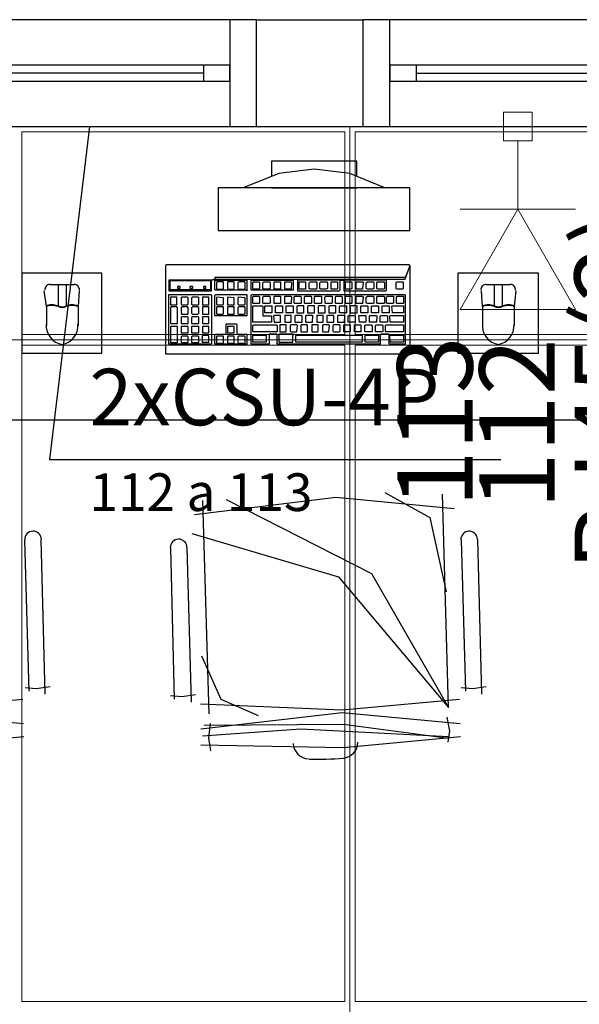
# Model space of a CAD drawing. Units: millimetres. Extents: x 0 to 150, y 0 to 90.
# Drawn here: x 93 to 95, y 17 to 20 of the extents above; entities that cross this region are included whole.
import ezdxf

# ---------------------------------------------------------------- set-up
doc = ezdxf.new("R2010")
doc.units = ezdxf.units.MM
doc.header["$MEASUREMENT"] = 0
for name, color, linetype, lineweight in [('Arquitetura', 1, 'Continuous', 30), ('CE-Condutos', 7, 'Continuous', 20), ('CE-Textos fios', 4, 'Continuous', 30), ('CE-Textos pontos', 4, 'Continuous', 30), ('FORRO', 14, 'Continuous', 5), ('P-SIMBOL', 5, 'Continuous', 20)]:
    doc.layers.add(name, color=color, linetype=linetype, lineweight=lineweight)
doc.styles.add('Arial', font='arial.ttf')

msp = doc.modelspace()

# ---------------------------------------------------------------- linework, layer by layer
at = {"layer": 'Arquitetura'}
for p, q in [((93.8145, 19.825), (92.3145, 19.825)), ((93.8895, 19.525), (93.8895, 19.825)), ((93.8895, 19.825), (94.1895, 19.825)), ((94.1895, 19.525), (94.1895, 19.825)), ((95.7645, 19.825), (94.2645, 19.825)), ((93.741, 19.6975), (92.3895, 19.6975)), ((95.6895, 19.6975), (94.3395, 19.6975)), ((93.741, 19.675), (92.3895, 19.675)), ((92.3895, 19.6525), (93.741, 19.6525)), ((94.3395, 19.675), (95.6895, 19.675)), ((94.3395, 19.6525), (95.6895, 19.6525)), ((92.3145, 19.525), (93.8145, 19.525)), ((93.8895, 19.525), (94.1895, 19.525)), ((94.2645, 19.525), (95.7645, 19.525)), ((94.3215, 19.3525), (93.7815, 19.3525)), ((93.7815, 19.3525), (93.7815, 19.2325)), ((93.9315, 19.3525), (94.1715, 19.3525)), ((94.3215, 19.2325), (94.3215, 19.3525)), ((93.7815, 19.2325), (94.3215, 19.2325)), ((93.3765, 19.0795), (93.309, 19.0795)), ((93.3315, 19.0795), (93.3315, 19.0195)), ((93.354, 19.0795), (93.354, 19.0195)), ((94.6035, 19.0795), (94.536, 19.0795)), ((94.5585, 19.0795), (94.5585, 19.0195)), ((94.581, 19.0795), (94.581, 19.0195)), ((93.2985, 19.0195), (93.2925, 19.063)), ((93.3885, 19.0195), (93.3915, 19.063)), ((94.5255, 19.0195), (94.5225, 19.063)), ((94.6155, 19.0195), (94.62, 19.063)), ((93.2985, 19.0195), (93.2985, 18.9655)), ((93.3885, 18.9655), (93.3885, 19.0195)), ((94.5255, 19.0195), (94.5255, 18.9655)), ((94.6155, 18.9655), (94.6155, 19.0195)), ((91.041, 18.7), (95.916, 18.7)), ((94.4295, 17.8915), (94.413, 18.4915)), ((93.738, 18.4735), (93.756, 17.8735)), ((93.237, 18.3625), (93.249, 17.938)), ((93.2955, 17.929), (93.2835, 18.364)), ((94.4655, 18.3625), (94.4775, 17.938)), ((94.524, 17.929), (94.512, 18.364)), ((93.648, 18.34), (93.6585, 17.9155)), ((93.7065, 17.9065), (93.6945, 18.3415)), ((93.27, 17.944), (93.2385, 17.947)), ((93.309, 17.95), (93.27, 17.944)), ((94.497, 17.944), (94.4655, 17.947)), ((94.536, 17.95), (94.497, 17.944)), ((93.6795, 17.9215), (93.648, 17.9245)), ((93.7185, 17.9275), (93.6795, 17.9215)), ((94.425, 17.8645), (94.4325, 17.8255)), ((93.759, 17.8465), (93.7545, 17.806)), ((94.4325, 17.8255), (94.428, 17.794)), ((93.7545, 17.806), (93.7605, 17.77))]:
    msp.add_line(p, q, dxfattribs=at)
for points in [[(93.8895, 19.825), (93.8145, 19.825), (93.8145, 19.525), (93.8895, 19.525)], [(94.1895, 19.525), (94.2645, 19.525), (94.2645, 19.825), (94.1895, 19.825)], [(93.8145, 19.6525), (93.8145, 19.6975), (93.741, 19.6975), (93.741, 19.6525), (93.8145, 19.6525)], [(94.2645, 19.6975), (94.2645, 19.6525), (94.3395, 19.6525), (94.3395, 19.6975), (94.2645, 19.6975)], [(94.251, 19.3525), (94.251, 19.3525), (94.152, 19.393), (94.0515, 19.405), (93.9525, 19.393), (93.852, 19.3525)], [(94.1715, 19.3855), (94.1715, 19.4275), (93.9315, 19.4275), (93.9315, 19.3855)], [(93.7725, 19.1005), (93.7725, 19.096), (93.7635, 19.093), (93.6435, 19.093), (93.6435, 19.063), (93.7635, 19.063), (93.7635, 19.093), (93.7725, 19.096), (94.308, 19.096), (94.1235, 19.093), (94.005, 19.093), (94.005, 19.063), (94.122, 19.063), (94.125, 19.066), (94.125, 19.093), (94.1235, 19.093), (94.1355, 19.093), (94.1355, 19.093), (94.1355, 19.066), (94.1355, 19.063), (94.254, 19.063), (94.2555, 19.066), (94.2555, 19.093), (94.254, 19.093), (94.1355, 19.093), (94.308, 19.096), (94.3215, 19.132), (94.3215, 18.8875), (94.3185, 18.8845), (93.636, 18.8845), (93.6345, 18.886), (93.6345, 18.8875), (93.6345, 19.132), (93.636, 19.1365), (94.3185, 19.1365), (94.3215, 19.132), (94.308, 19.1005), (93.7725, 19.1005)], [(93.2295, 18.8875), (93.4545, 18.8875), (93.4545, 19.1125), (93.2295, 19.1125), (93.2295, 18.8875)], [(94.4565, 18.8875), (94.683, 18.8875), (94.683, 19.1125), (94.4565, 19.1125), (94.4565, 18.8875)], [(93.6465, 19.066), (93.6465, 19.0915), (93.7605, 19.0915), (93.7605, 19.066), (93.6465, 19.066)], [(93.675, 19.075), (93.6675, 19.075), (93.6675, 19.0705), (93.675, 19.0705), (93.675, 19.075)], [(93.711, 19.075), (93.702, 19.075), (93.702, 19.0705), (93.711, 19.0705), (93.711, 19.075)], [(93.747, 19.075), (93.741, 19.075), (93.741, 19.0705), (93.747, 19.0705), (93.747, 19.075)], [(93.7755, 19.0645), (93.7725, 19.066), (93.7725, 19.093), (93.7755, 19.093), (93.8625, 19.093), (93.8625, 19.093), (93.8625, 19.066), (93.8625, 19.063), (93.8625, 19.0645), (93.7755, 19.0645)], [(93.7965, 19.069), (93.7965, 19.0855), (93.7965, 19.0885), (93.7785, 19.0885), (93.777, 19.0855), (93.777, 19.069), (93.7785, 19.0675), (93.795, 19.0675), (93.7965, 19.069)], [(93.8085, 19.069), (93.8085, 19.0675), (93.8265, 19.0675), (93.8265, 19.069), (93.8265, 19.0855), (93.8265, 19.0885), (93.8085, 19.0885), (93.8085, 19.0855), (93.8085, 19.069)], [(93.837, 19.069), (93.84, 19.0675), (93.855, 19.0675), (93.858, 19.069), (93.858, 19.0855), (93.8565, 19.0885), (93.84, 19.0885), (93.837, 19.0855), (93.837, 19.069)], [(93.876, 19.0645), (93.8745, 19.066), (93.8745, 19.093), (93.876, 19.093), (93.993, 19.093), (93.993, 19.0645), (93.876, 19.0645)], [(93.879, 19.0855), (93.8805, 19.0885), (93.897, 19.0885), (93.8985, 19.0855), (93.8985, 19.069), (93.897, 19.0675), (93.8805, 19.0675), (93.879, 19.069), (93.879, 19.0855)], [(93.9105, 19.0675), (93.9075, 19.069), (93.9075, 19.0855), (93.9105, 19.0885), (93.927, 19.0885), (93.9285, 19.0855), (93.9285, 19.069), (93.9255, 19.0675), (93.9105, 19.0675)], [(93.939, 19.069), (93.939, 19.0855), (93.939, 19.0885), (93.957, 19.0885), (93.957, 19.0855), (93.957, 19.069), (93.957, 19.0675), (93.939, 19.0675), (93.939, 19.069)], [(93.969, 19.069), (93.969, 19.0855), (93.969, 19.0885), (93.987, 19.0885), (93.9885, 19.0855), (93.987, 19.069), (93.987, 19.0675), (93.969, 19.0675), (93.969, 19.069)], [(94.0095, 19.0855), (94.0095, 19.0885), (94.0275, 19.0885), (94.0275, 19.0855), (94.0275, 19.069), (94.0275, 19.0675), (94.0095, 19.0675), (94.0095, 19.069), (94.0095, 19.0855)], [(94.041, 19.0675), (94.038, 19.069), (94.038, 19.0855), (94.041, 19.0885), (94.0575, 19.0885), (94.059, 19.0855), (94.059, 19.069), (94.0575, 19.0675), (94.041, 19.0675)], [(94.071, 19.0675), (94.068, 19.069), (94.068, 19.0855), (94.071, 19.0885), (94.0875, 19.0885), (94.089, 19.0855), (94.089, 19.069), (94.086, 19.0675), (94.071, 19.0675)], [(94.0995, 19.0855), (94.0995, 19.0885), (94.1175, 19.0885), (94.1175, 19.0855), (94.1175, 19.069), (94.1175, 19.0675), (94.0995, 19.0675), (94.0995, 19.069), (94.0995, 19.0855)], [(94.14, 19.069), (94.14, 19.0855), (94.14, 19.0885), (94.158, 19.0885), (94.158, 19.0855), (94.158, 19.069), (94.1565, 19.0675), (94.14, 19.0675), (94.14, 19.069)], [(94.17, 19.0855), (94.17, 19.0885), (94.188, 19.0885), (94.1895, 19.0855), (94.188, 19.069), (94.188, 19.0675), (94.17, 19.0675), (94.17, 19.069), (94.17, 19.0855)], [(94.1985, 19.069), (94.1985, 19.0855), (94.2015, 19.0885), (94.218, 19.0885), (94.2195, 19.0855), (94.2195, 19.069), (94.2165, 19.0675), (94.2015, 19.0675), (94.1985, 19.069)], [(94.23, 19.0675), (94.2285, 19.069), (94.2285, 19.0855), (94.23, 19.0885), (94.248, 19.0885), (94.2495, 19.0855), (94.2495, 19.069), (94.248, 19.0675), (94.23, 19.0675)], [(94.2825, 19.0855), (94.284, 19.0885), (94.3005, 19.0885), (94.302, 19.0855), (94.302, 19.069), (94.3005, 19.0675), (94.284, 19.0675), (94.2825, 19.069), (94.2825, 19.0855)], [(93.6435, 18.913), (93.6435, 18.913), (93.6435, 19.0495), (93.6435, 19.0525), (93.762, 19.0525), (93.7635, 19.0495), (93.7635, 18.913), (93.762, 18.913), (93.6435, 18.913)], [(93.666, 19.0255), (93.666, 19.0435), (93.666, 19.045), (93.648, 19.045), (93.648, 19.0435), (93.648, 19.0255), (93.648, 19.024), (93.666, 19.024), (93.666, 19.0255)], [(93.6975, 19.0255), (93.6975, 19.0435), (93.696, 19.045), (93.6795, 19.045), (93.678, 19.0435), (93.678, 19.0255), (93.6795, 19.024), (93.696, 19.024), (93.6975, 19.0255)], [(93.7245, 19.024), (93.7275, 19.0255), (93.7275, 19.0435), (93.726, 19.045), (93.7095, 19.045), (93.7065, 19.0435), (93.7065, 19.0255), (93.7095, 19.024), (93.7245, 19.024)], [(93.738, 19.024), (93.756, 19.024), (93.756, 19.0255), (93.756, 19.0435), (93.756, 19.045), (93.738, 19.045), (93.738, 19.0435), (93.738, 19.0255), (93.738, 19.024)], [(93.7755, 18.9925), (93.7725, 18.9925), (93.7725, 19.0495), (93.7755, 19.0525), (93.8625, 19.0525), (93.8625, 19.0495), (93.8625, 18.9925), (93.8625, 18.9925), (93.7755, 18.9925)], [(93.7965, 19.0255), (93.7965, 19.0435), (93.7965, 19.0435), (93.7785, 19.045), (93.777, 19.0435), (93.777, 19.0255), (93.7785, 19.024), (93.795, 19.024), (93.7965, 19.0255)], [(93.8265, 19.024), (93.8265, 19.0255), (93.8265, 19.0435), (93.8265, 19.0435), (93.8085, 19.045), (93.8085, 19.0435), (93.8085, 19.0255), (93.8085, 19.024), (93.8265, 19.024)], [(93.84, 19.024), (93.855, 19.024), (93.858, 19.0255), (93.858, 19.0435), (93.8565, 19.0435), (93.84, 19.045), (93.837, 19.0435), (93.837, 19.0255), (93.84, 19.024)], [(93.951, 18.913), (93.948, 18.913), (93.948, 18.94), (93.948, 18.9415), (93.9255, 18.9415), (93.9255, 18.94), (93.9255, 18.913), (93.924, 18.913), (93.876, 18.913), (93.8745, 18.913), (93.8745, 19.0495), (93.876, 19.0525), (94.3065, 19.0525), (94.308, 19.0495), (94.308, 18.913), (94.305, 18.9115), (94.305, 18.913), (94.2645, 18.913), (94.263, 18.913), (94.263, 18.94), (94.2615, 18.9415), (94.2405, 18.9415), (94.2375, 18.94), (94.2375, 18.913), (94.2375, 18.9115), (94.2375, 18.913), (93.951, 18.913)], [(93.879, 19.045), (93.8805, 19.048), (93.897, 19.048), (93.8985, 19.045), (93.8985, 19.0285), (93.897, 19.027), (93.8805, 19.027), (93.879, 19.0285), (93.879, 19.045)], [(93.9075, 19.045), (93.9105, 19.048), (93.927, 19.048), (93.9285, 19.045), (93.9285, 19.0285), (93.9255, 19.027), (93.9105, 19.027), (93.9075, 19.0285), (93.9075, 19.045)], [(93.939, 19.027), (93.939, 19.0285), (93.939, 19.045), (93.939, 19.048), (93.957, 19.048), (93.957, 19.045), (93.957, 19.0285), (93.957, 19.027), (93.939, 19.027)], [(93.969, 19.045), (93.969, 19.048), (93.987, 19.048), (93.9885, 19.045), (93.987, 19.0285), (93.987, 19.027), (93.969, 19.027), (93.969, 19.0285), (93.969, 19.045)], [(93.9975, 19.027), (93.996, 19.0285), (93.996, 19.045), (93.9975, 19.048), (94.014, 19.048), (94.0155, 19.045), (94.0155, 19.0285), (94.014, 19.027), (93.9975, 19.027)], [(94.0245, 19.0285), (94.0245, 19.045), (94.026, 19.048), (94.0425, 19.048), (94.044, 19.045), (94.044, 19.0285), (94.0425, 19.027), (94.026, 19.027), (94.0245, 19.0285)], [(94.0545, 19.027), (94.053, 19.0285), (94.053, 19.045), (94.0545, 19.048), (94.0725, 19.048), (94.0725, 19.045), (94.0725, 19.0285), (94.071, 19.027), (94.0545, 19.027)], [(94.083, 19.0285), (94.0815, 19.045), (94.0845, 19.048), (94.1025, 19.048), (94.1025, 19.045), (94.1025, 19.0285), (94.101, 19.027), (94.0845, 19.027), (94.083, 19.0285)], [(94.1115, 19.0285), (94.1115, 19.045), (94.113, 19.048), (94.1295, 19.048), (94.131, 19.045), (94.131, 19.0285), (94.1295, 19.027), (94.113, 19.027), (94.1115, 19.0285)], [(94.14, 19.027), (94.14, 19.0285), (94.14, 19.045), (94.14, 19.048), (94.158, 19.048), (94.158, 19.045), (94.158, 19.0285), (94.1565, 19.027), (94.14, 19.027)], [(94.17, 19.045), (94.17, 19.048), (94.188, 19.048), (94.1895, 19.045), (94.188, 19.0285), (94.188, 19.027), (94.17, 19.027), (94.17, 19.0285), (94.17, 19.045)], [(94.1985, 19.0285), (94.1985, 19.045), (94.2015, 19.048), (94.218, 19.048), (94.2195, 19.045), (94.2195, 19.0285), (94.2165, 19.027), (94.2015, 19.027), (94.1985, 19.0285)], [(94.2285, 19.045), (94.23, 19.048), (94.248, 19.048), (94.2495, 19.045), (94.2495, 19.0285), (94.248, 19.027), (94.23, 19.027), (94.2285, 19.0285), (94.2285, 19.045)], [(94.2555, 19.0285), (94.2555, 19.045), (94.2585, 19.048), (94.275, 19.048), (94.275, 19.045), (94.275, 19.0285), (94.2735, 19.027), (94.2585, 19.027), (94.2555, 19.0285)], [(94.2855, 19.027), (94.284, 19.0285), (94.284, 19.045), (94.2855, 19.048), (94.3035, 19.048), (94.3035, 19.045), (94.3035, 19.0285), (94.302, 19.027), (94.2855, 19.027)], [(93.6675, 19.015), (93.666, 19.018), (93.6495, 19.018), (93.648, 19.015), (93.648, 18.9715), (93.6495, 18.9715), (93.666, 18.9715), (93.6675, 18.9715), (93.6675, 19.015)], [(93.6975, 19), (93.6975, 19.015), (93.696, 19.018), (93.6795, 19.018), (93.678, 19.015), (93.678, 19), (93.6795, 18.997), (93.696, 18.997), (93.6975, 19)], [(93.7275, 19), (93.7275, 19.015), (93.726, 19.018), (93.7095, 19.018), (93.7065, 19.015), (93.7065, 19), (93.7095, 18.997), (93.7245, 18.997), (93.7275, 19)], [(93.738, 19), (93.738, 18.997), (93.756, 18.997), (93.756, 19), (93.756, 19.015), (93.756, 19.018), (93.738, 19.018), (93.738, 19.015), (93.738, 19)], [(93.7965, 18.9985), (93.7965, 19.015), (93.7965, 19.018), (93.7785, 19.018), (93.777, 19.015), (93.777, 18.9985), (93.7785, 18.997), (93.795, 18.997), (93.7965, 18.9985)], [(93.8265, 18.9985), (93.8265, 19.015), (93.8265, 19.018), (93.8085, 19.018), (93.8085, 19.015), (93.8085, 18.9985), (93.8085, 18.997), (93.8265, 18.997), (93.8265, 18.9985)], [(93.837, 18.9985), (93.84, 18.997), (93.855, 18.997), (93.858, 18.9985), (93.858, 19.015), (93.8565, 19.018), (93.84, 19.018), (93.837, 19.015), (93.837, 18.9985)], [(93.8805, 18.9745), (93.879, 18.9745), (93.879, 19.0195), (93.8805, 19.021), (93.906, 19.021), (93.9075, 19.0195), (93.9075, 18.994), (93.9075, 18.9925), (93.93, 18.9925), (93.9315, 18.9925), (93.9315, 18.9745), (93.93, 18.9745), (93.8805, 18.9745)], [(93.9135, 19.0195), (93.915, 19.021), (93.933, 19.021), (93.933, 19.0195), (93.933, 19.0015), (93.9315, 19.0015), (93.915, 19.0015), (93.9135, 19.0015), (93.9135, 19.0195)], [(93.9435, 19.0195), (93.945, 19.021), (93.9615, 19.021), (93.963, 19.0195), (93.963, 19.0015), (93.9615, 19.0015), (93.945, 19.0015), (93.9435, 19.0015), (93.9435, 19.0195)], [(93.975, 19.0015), (93.9735, 19.0015), (93.9735, 19.0195), (93.975, 19.021), (93.9915, 19.021), (93.993, 19.0195), (93.993, 19.0015), (93.9915, 19.0015), (93.975, 19.0015)], [(94.023, 19.0015), (94.023, 19.0195), (94.023, 19.021), (94.005, 19.021), (94.0035, 19.0195), (94.0035, 19.0015), (94.005, 19.0015), (94.0215, 19.0015), (94.023, 19.0015)], [(94.053, 19.0015), (94.053, 19.0195), (94.053, 19.021), (94.035, 19.021), (94.0335, 19.0195), (94.0335, 19.0015), (94.035, 19.0015), (94.0515, 19.0015), (94.053, 19.0015)], [(94.083, 19.0015), (94.083, 19.0195), (94.0815, 19.021), (94.065, 19.021), (94.0635, 19.0195), (94.0635, 19.0015), (94.065, 19.0015), (94.0815, 19.0015), (94.083, 19.0015)], [(94.113, 19.0195), (94.113, 19.021), (94.095, 19.021), (94.0935, 19.0195), (94.0935, 19.0015), (94.095, 19.0015), (94.1115, 19.0015), (94.113, 19.0015), (94.113, 19.0195)], [(94.1235, 19.0195), (94.125, 19.021), (94.143, 19.021), (94.143, 19.0195), (94.143, 19.0015), (94.1415, 19.0015), (94.125, 19.0015), (94.1235, 19.0015), (94.1235, 19.0195)], [(94.1535, 19.0015), (94.155, 19.0015), (94.1715, 19.0015), (94.173, 19.0015), (94.173, 19.0195), (94.1715, 19.021), (94.155, 19.021), (94.1535, 19.0195), (94.1535, 19.0015)], [(94.1835, 19.0195), (94.185, 19.021), (94.2015, 19.021), (94.203, 19.0195), (94.203, 19.0015), (94.2015, 19.0015), (94.185, 19.0015), (94.1835, 19.0015), (94.1835, 19.0195)], [(94.2135, 19.0015), (94.2135, 19.0195), (94.215, 19.021), (94.233, 19.021), (94.233, 19.0195), (94.233, 19.0015), (94.2315, 19.0015), (94.215, 19.0015), (94.2135, 19.0015)], [(94.245, 19.0015), (94.2435, 19.0015), (94.2435, 19.0195), (94.245, 19.021), (94.263, 19.021), (94.263, 19.0195), (94.263, 19.0015), (94.2615, 19.0015), (94.245, 19.0015)], [(94.272, 19.0015), (94.272, 19.0015), (94.2705, 19.0195), (94.272, 19.021), (94.3035, 19.021), (94.3035, 19.0195), (94.3035, 19.0015), (94.3035, 19.0015), (94.272, 19.0015)], [(93.6975, 18.988), (93.696, 18.9895), (93.6795, 18.9895), (93.678, 18.988), (93.678, 18.9715), (93.6795, 18.9715), (93.696, 18.9715), (93.6975, 18.9715), (93.6975, 18.988)], [(93.7275, 18.988), (93.726, 18.9895), (93.7095, 18.9895), (93.7065, 18.988), (93.7065, 18.9715), (93.7095, 18.9715), (93.7245, 18.9715), (93.7275, 18.9715), (93.7275, 18.988)], [(93.738, 18.988), (93.738, 18.9715), (93.738, 18.9715), (93.756, 18.9715), (93.756, 18.9715), (93.756, 18.988), (93.756, 18.9895), (93.738, 18.9895), (93.738, 18.988)], [(93.957, 18.9925), (93.957, 18.994), (93.939, 18.994), (93.9375, 18.9925), (93.939, 18.9745), (93.939, 18.9745), (93.9555, 18.9745), (93.957, 18.9745), (93.957, 18.9925)], [(93.987, 18.9925), (93.987, 18.994), (93.969, 18.994), (93.969, 18.9925), (93.969, 18.9745), (93.969, 18.9745), (93.987, 18.9745), (93.987, 18.9745), (93.987, 18.9925)], [(94.0185, 18.9925), (94.0155, 18.994), (94.0005, 18.994), (93.9975, 18.9925), (93.9975, 18.9745), (94.0005, 18.9745), (94.0155, 18.9745), (94.0185, 18.9745), (94.0185, 18.9925)], [(94.0485, 18.9925), (94.047, 18.994), (94.029, 18.994), (94.0275, 18.9925), (94.0275, 18.9745), (94.029, 18.9745), (94.0455, 18.9745), (94.047, 18.9745), (94.0485, 18.9925)], [(94.077, 18.9925), (94.077, 18.994), (94.059, 18.994), (94.059, 18.9925), (94.059, 18.9745), (94.059, 18.9745), (94.077, 18.9745), (94.077, 18.9745), (94.077, 18.9925)], [(94.107, 18.994), (94.0905, 18.994), (94.0875, 18.9925), (94.0875, 18.9745), (94.0905, 18.9745), (94.107, 18.9745), (94.107, 18.9745), (94.107, 18.9925), (94.107, 18.994)], [(94.119, 18.994), (94.1175, 18.9925), (94.1175, 18.9745), (94.119, 18.9745), (94.1355, 18.9745), (94.137, 18.9745), (94.1385, 18.9925), (94.1355, 18.994), (94.119, 18.994)], [(94.149, 18.9745), (94.1475, 18.9745), (94.1475, 18.9925), (94.149, 18.994), (94.1655, 18.994), (94.167, 18.9925), (94.167, 18.9745), (94.1655, 18.9745), (94.149, 18.9745)], [(94.179, 18.9745), (94.179, 18.9745), (94.1775, 18.9925), (94.179, 18.994), (94.197, 18.994), (94.197, 18.9925), (94.197, 18.9745), (94.197, 18.9745), (94.179, 18.9745)], [(94.2075, 18.9925), (94.209, 18.994), (94.2255, 18.994), (94.2285, 18.9925), (94.227, 18.9745), (94.2255, 18.9745), (94.209, 18.9745), (94.2075, 18.9745), (94.2075, 18.9925)], [(94.2375, 18.9925), (94.2405, 18.994), (94.2555, 18.994), (94.2585, 18.9925), (94.2585, 18.9745), (94.2555, 18.9745), (94.2405, 18.9745), (94.2375, 18.9745), (94.2375, 18.9925)], [(94.2675, 18.9745), (94.266, 18.9745), (94.2645, 18.9925), (94.2675, 18.994), (94.3035, 18.994), (94.3035, 18.9925), (94.3035, 18.9745), (94.3035, 18.9745), (94.2675, 18.9745)], [(93.6675, 18.9625), (93.666, 18.9625), (93.6495, 18.9625), (93.648, 18.9625), (93.648, 18.9175), (93.6495, 18.9175), (93.666, 18.9175), (93.6675, 18.9175), (93.6675, 18.9625)], [(93.6975, 18.9625), (93.696, 18.9625), (93.6795, 18.9625), (93.678, 18.9625), (93.678, 18.9445), (93.6795, 18.9445), (93.696, 18.9445), (93.6975, 18.9445), (93.6975, 18.9625)], [(93.726, 18.9625), (93.7095, 18.9625), (93.7065, 18.9625), (93.7065, 18.9445), (93.7095, 18.9445), (93.7245, 18.9445), (93.7275, 18.9445), (93.7275, 18.9625), (93.726, 18.9625)], [(93.738, 18.9625), (93.738, 18.9625), (93.738, 18.9445), (93.738, 18.9445), (93.756, 18.9445), (93.756, 18.9445), (93.756, 18.9625), (93.756, 18.9625), (93.738, 18.9625)], [(93.7755, 18.913), (93.7725, 18.913), (93.7725, 18.94), (93.7755, 18.9415), (93.801, 18.9415), (93.804, 18.9415), (93.804, 18.9685), (93.804, 18.97), (93.8325, 18.97), (93.834, 18.9685), (93.834, 18.9415), (93.8355, 18.9415), (93.8625, 18.9415), (93.8625, 18.94), (93.8625, 18.913), (93.8625, 18.9115), (93.8625, 18.913), (93.7755, 18.913)], [(93.8265, 18.9625), (93.8265, 18.9625), (93.8085, 18.9625), (93.8085, 18.9625), (93.8085, 18.9445), (93.8085, 18.9445), (93.8265, 18.9445), (93.8265, 18.9445), (93.8265, 18.9625)], [(93.8805, 18.9475), (93.879, 18.949), (93.879, 18.9655), (93.8805, 18.967), (93.9465, 18.967), (93.948, 18.9655), (93.948, 18.949), (93.9465, 18.9475), (93.8805, 18.9475)], [(93.9735, 18.9655), (93.9735, 18.967), (93.9555, 18.967), (93.9555, 18.9655), (93.9555, 18.949), (93.9555, 18.9475), (93.9735, 18.9475), (93.9735, 18.949), (93.9735, 18.9655)], [(94.005, 18.9655), (94.0035, 18.967), (93.987, 18.967), (93.984, 18.9655), (93.984, 18.949), (93.987, 18.9475), (94.002, 18.9475), (94.0035, 18.949), (94.005, 18.9655)], [(94.0335, 18.9655), (94.032, 18.967), (94.0155, 18.967), (94.014, 18.9655), (94.014, 18.949), (94.0155, 18.9475), (94.032, 18.9475), (94.0335, 18.949), (94.0335, 18.9655)], [(94.0635, 18.967), (94.0455, 18.967), (94.0455, 18.9655), (94.0455, 18.949), (94.0455, 18.9475), (94.0635, 18.9475), (94.0635, 18.949), (94.0635, 18.9655), (94.0635, 18.967)], [(94.0935, 18.967), (94.077, 18.967), (94.0755, 18.9655), (94.0755, 18.949), (94.077, 18.9475), (94.0935, 18.9475), (94.0935, 18.949), (94.095, 18.9655), (94.0935, 18.967)], [(94.122, 18.967), (94.107, 18.967), (94.104, 18.9655), (94.104, 18.949), (94.107, 18.9475), (94.122, 18.9475), (94.125, 18.949), (94.125, 18.9655), (94.122, 18.967)], [(94.1355, 18.9475), (94.1355, 18.949), (94.1355, 18.9655), (94.1355, 18.967), (94.1535, 18.967), (94.1535, 18.9655), (94.1535, 18.949), (94.152, 18.9475), (94.1355, 18.9475)], [(94.1655, 18.949), (94.1655, 18.9655), (94.1655, 18.967), (94.1835, 18.967), (94.1835, 18.9655), (94.1835, 18.949), (94.1835, 18.9475), (94.1655, 18.9475), (94.1655, 18.949)], [(94.194, 18.9655), (94.197, 18.967), (94.212, 18.967), (94.215, 18.9655), (94.215, 18.949), (94.212, 18.9475), (94.197, 18.9475), (94.194, 18.949), (94.194, 18.9655)], [(94.224, 18.949), (94.224, 18.9655), (94.2255, 18.967), (94.2435, 18.967), (94.245, 18.9655), (94.245, 18.949), (94.242, 18.9475), (94.2255, 18.9475), (94.224, 18.949)], [(94.254, 18.9475), (94.2525, 18.949), (94.2525, 18.9655), (94.254, 18.967), (94.3035, 18.967), (94.3035, 18.9655), (94.3035, 18.949), (94.3035, 18.9475), (94.254, 18.9475)], [(93.696, 18.9355), (93.6795, 18.9355), (93.678, 18.934), (93.678, 18.9175), (93.6795, 18.9175), (93.696, 18.9175), (93.6975, 18.9175), (93.6975, 18.934), (93.696, 18.9355)], [(93.726, 18.9355), (93.7095, 18.9355), (93.7065, 18.934), (93.7065, 18.9175), (93.7095, 18.9175), (93.7245, 18.9175), (93.7275, 18.9175), (93.7275, 18.934), (93.726, 18.9355)], [(93.738, 18.937), (93.7365, 18.9355), (93.7365, 18.919), (93.738, 18.919), (93.7545, 18.919), (93.756, 18.919), (93.756, 18.9355), (93.7545, 18.937), (93.738, 18.937)], [(93.7965, 18.9355), (93.7785, 18.9355), (93.777, 18.934), (93.777, 18.9175), (93.7785, 18.916), (93.795, 18.916), (93.7965, 18.9175), (93.7965, 18.934), (93.7965, 18.9355)], [(93.8265, 18.9355), (93.8085, 18.9355), (93.8085, 18.934), (93.8085, 18.9175), (93.8085, 18.916), (93.8265, 18.916), (93.8265, 18.9175), (93.8265, 18.934), (93.8265, 18.9355)], [(93.84, 18.9355), (93.837, 18.934), (93.837, 18.9175), (93.84, 18.916), (93.855, 18.916), (93.858, 18.9175), (93.858, 18.934), (93.8565, 18.9355), (93.84, 18.9355)], [(93.8805, 18.919), (93.879, 18.919), (93.879, 18.937), (93.8805, 18.9385), (93.9165, 18.9385), (93.9165, 18.937), (93.9165, 18.919), (93.9165, 18.919), (93.8805, 18.919)], [(93.993, 18.9415), (93.954, 18.9415), (93.9525, 18.94), (93.9525, 18.919), (93.954, 18.9175), (93.9555, 18.919), (93.9915, 18.919), (93.9915, 18.919), (93.9915, 18.937), (93.9945, 18.94), (93.993, 18.9415)], [(94.002, 18.919), (94.0005, 18.919), (94.0005, 18.937), (94.002, 18.9385), (94.185, 18.9385), (94.1865, 18.937), (94.1865, 18.919), (94.185, 18.919), (94.002, 18.919)], [(94.197, 18.919), (94.1955, 18.919), (94.1955, 18.937), (94.197, 18.9385), (94.233, 18.9385), (94.233, 18.937), (94.233, 18.919), (94.2315, 18.919), (94.197, 18.919)], [(94.2675, 18.919), (94.266, 18.919), (94.2645, 18.937), (94.2675, 18.9385), (94.3035, 18.9385), (94.3035, 18.937), (94.3035, 18.919), (94.3035, 18.919), (94.2675, 18.919)], [(94.251, 18.496), (94.377, 18.4255), (94.4235, 18.217)], [(93.7155, 18.4345), (94.113, 18.4825), (94.446, 18.451)], [(93.804, 18.4765), (94.2135, 18.268), (94.4295, 17.8915)], [(93.708, 18.3805), (94.1205, 18.259), (94.4295, 17.8915)], [(93.735, 18.037), (93.789, 17.9155), (93.894, 17.869)], [(92.5035, 17.902), (92.9025, 17.8855), (93.2325, 17.9155)], [(93.732, 17.902), (94.131, 17.8855), (94.461, 17.9155)], [(92.505, 17.8315), (92.9025, 17.878), (93.234, 17.8465)], [(93.7335, 17.8315), (94.131, 17.878), (94.4625, 17.8465)], [(93.738, 17.812), (94.014, 17.8315), (94.4295, 17.8105)], [(93.7425, 17.842), (94.134, 17.845), (94.4295, 17.806)], [(92.5065, 17.7865), (92.904, 17.779), (93.2355, 17.8105)], [(93.7335, 17.7865), (94.134, 17.779), (94.464, 17.8105)]]:
    msp.add_lwpolyline(points, dxfattribs=at)
for centre, radius, start, end in [((93.309, 19.066), 0.015, 89.9992, 184.999), ((93.3765, 19.066), 0.015, 354.999, 89.9992), ((94.536, 19.066), 0.015, 89.9992, 184.999), ((94.6035, 19.066), 0.015, 354.999, 89.9992), ((93.3135, 18.9745), 0.0488, 69.8127, 110.186), ((93.3135, 18.9745), 0.0473, 69.961, 110.186), ((93.3435, 19.0405), 0.0243, 240.549, 299.449), ((93.3435, 19.0405), 0.0228, 240.246, 299.753), ((93.3705, 18.9745), 0.0488, 69.8127, 110.186), ((93.3705, 18.9745), 0.0473, 69.8127, 110.037), ((94.542, 18.9745), 0.0488, 69.8127, 110.186), ((94.542, 18.9745), 0.0473, 69.961, 110.186), ((94.5705, 19.0405), 0.0243, 240.549, 299.449), ((94.5705, 19.0405), 0.0228, 240.246, 299.753), ((94.599, 18.9745), 0.0488, 69.8127, 110.186), ((94.599, 18.9745), 0.0473, 69.8127, 110.037), ((93.3525, 18.9655), 0.0545, 176.537, 260.042), ((93.333, 18.9655), 0.0545, 279.956, 3.4618), ((94.5795, 18.9655), 0.0545, 176.537, 260.042), ((94.56, 18.9655), 0.0545, 279.956, 3.4618), ((93.261, 18.364), 0.0235, 1.5742, 181.574), ((94.488, 18.364), 0.0235, 1.5742, 181.574), ((93.6705, 18.3415), 0.0235, 1.5742, 181.574), ((94.038, 17.7925), 0.045, 182.505, 267.991), ((94.1295, 17.794), 0.045, 275.158, 0.6431), ((94.0545, 18.8845), 1.1381, 269.141, 274.008)]:
    msp.add_arc(centre, radius, start, end, dxfattribs=at)
at = {"layer": 'CE-Condutos', "linetype": 'Continuous'}
msp.add_spline([(94.5847, 19.525), (94.474, 19.525), (94.3701, 19.525), (94.2727, 19.525), (94.1812, 19.525), (94.0951, 19.525), (94.014, 19.525), (93.9373, 19.525), (93.8646, 19.525), (93.7954, 19.525), (93.7292, 19.525), (93.6655, 19.525), (93.6038, 19.525), (93.5436, 19.525), (93.4844, 19.525), (93.4258, 19.525), (93.3672, 19.525), (93.3082, 19.525), (93.2482, 19.525), (93.1868, 19.525), (93.1235, 19.525), (93.0578, 19.525), (92.9892, 19.525), (92.9172, 19.525), (92.8413, 19.525), (92.7611, 19.525), (92.676, 19.525), (92.5855, 19.525), (92.4892, 19.525), (92.3866, 19.525), (92.2772, 19.525)], degree=3, dxfattribs=at)
at = {"layer": 'CE-Textos fios'}
for p, q in [((93.4198, 19.525), (93.3075, 18.5884)), ((93.3075, 18.5884), (94.5768, 18.5884)), ((93.3075, 18.5884), (94.5768, 18.5884))]:
    msp.add_line(p, q, dxfattribs=at)
at = {"layer": 'FORRO'}
for p, q in [((94.152, 13.75), (94.152, 19.525)), ((91.041, 18.925), (95.916, 18.925))]:
    msp.add_line(p, q, dxfattribs=at)
for points in [[(94.1385, 19.51), (93.2295, 19.51), (93.2295, 18.94), (94.1385, 18.94), (94.1385, 19.51)], [(95.076, 19.51), (94.167, 19.51), (94.167, 18.94), (95.076, 18.94), (95.076, 19.51)], [(94.1385, 18.91), (93.2295, 18.91), (93.2295, 17.065), (94.1385, 17.065), (94.1385, 18.91)], [(95.076, 18.91), (94.167, 18.91), (94.167, 17.065), (95.076, 17.065), (95.076, 18.91)]]:
    msp.add_lwpolyline(points, dxfattribs=at)
at = {"layer": 'P-SIMBOL'}
for p, q in [((94.5843, 19.5655), (94.6653, 19.5655)), ((94.5843, 19.4845), (94.5843, 19.5655)), ((94.6653, 19.5655), (94.6653, 19.4845)), ((94.6653, 19.4845), (94.5843, 19.4845)), ((94.6248, 19.4845), (94.6248, 19.2925)), ((94.4628, 19.0105), (94.6248, 19.2925)), ((94.7868, 19.2925), (94.4628, 19.2925)), ((94.6248, 19.2925), (94.7868, 19.0105)), ((94.7868, 19.0105), (94.4628, 19.0105))]:
    msp.add_line(p, q, dxfattribs=at)

# ---------------------------------------------------------------- texts
at = {"layer": 'CE-Textos fios', "attachment_point": 7, "line_spacing_factor": 0.798, "style": 'Arial'}
for s, insert, char_height, width in [('2xCSU-4P', (93.42, 18.6354), 0.15885, 1.52496), ('112 a 113', (93.42, 18.4109), 0.1059, 1.14372)]:
    msp.add_mtext(s, dxfattribs=dict(at, insert=insert, char_height=char_height, width=width))
at = {"layer": 'CE-Textos pontos', "char_height": 0.2118, "attachment_point": 9, "rotation": 90.0002, "line_spacing_factor": 0.798, "style": 'Arial'}
for s, insert, width in [('RJ45(2)', (95.0625, 19.2895), 1.77912), ('113', (94.5636, 18.9355), 0.76248), ('112', (94.7946, 18.9295), 0.76248)]:
    msp.add_mtext(s, dxfattribs=dict(at, insert=insert, width=width))

doc.saveas('drawing.dxf')
